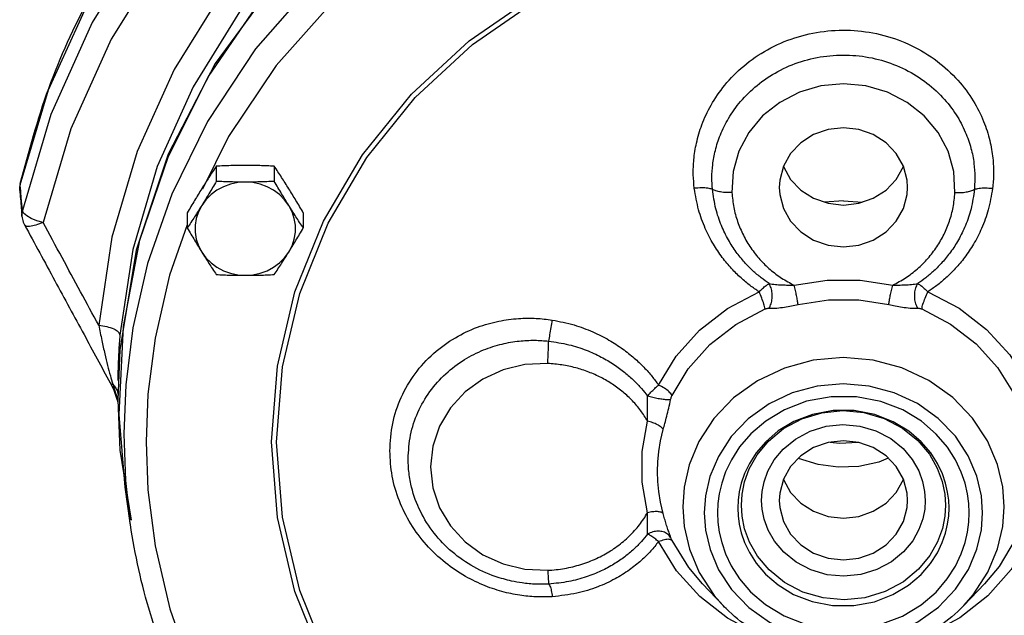
# Model space of a CAD drawing. Units: inches. Extents: x 8.9 to 64, y 2.9 to 42.7.
# Drawn here: x 38.7 to 44.2, y 35 to 38.3 of the extents above; entities that cross this region are included whole.
import ezdxf

# ---------------------------------------------------------------- set-up
doc = ezdxf.new("R2010")
doc.units = ezdxf.units.IN
doc.header["$MEASUREMENT"] = 0

msp = doc.modelspace()

# ---------------------------------------------------------------- linework, layer by layer
at = {"color": 7, "linetype": 'Continuous'}
for p, q in [((38.8376150382, 37.7883595688), (38.678969409, 37.250883267)), ((39.8333714922, 37.6648366006), (39.6876053222, 37.37103627739999)), ((39.7644835876, 37.4991933814), (39.7644835876, 37.414276317)), ((40.089243114, 37.4991933814), (40.089243114, 37.414276317)), ((44.0121167274, 37.4389337416), (44.009278412, 37.3702225828)), ((38.6669825526, 37.4020385628), (38.6667278682, 37.39574985)), ((38.6643312624, 37.3636482554), (38.66432366, 37.3637372044)), ((43.2759266562, 37.3047956132), (43.1699333686, 37.298354312)), ((43.2759266562, 37.3047956132), (43.3819199438, 37.298354312)), ((38.6766992138, 37.2192107102), (38.676688265, 37.2193378802)), ((38.6860397114, 37.2361225942), (38.6789694334, 37.2508833766)), ((38.7029430318, 37.2208385718), (38.6860397114, 37.2361225942)), ((38.7282365098, 37.2063359694), (38.7029430318, 37.2208385718)), ((39.6021038244, 37.23842292219999), (39.6021038244, 37.1535058578)), ((40.2516228772, 37.23842292219999), (40.2516228772, 37.1535058578)), ((38.6915101324, 37.1701112696), (38.6914743874, 37.1701778116)), ((40.0740398616, 35.956575327), (40.1068649518, 36.3805838548)), ((40.102375143, 35.955356393), (40.1349428626, 36.3758252004)), ((39.2134742572, 36.19070444800001), (39.2247862302, 35.9092197696)), ((39.254271912, 35.7027715918), (39.220928072, 36.1092968762)), ((39.2465243696, 36.000950477), (39.256409697, 35.7394152616)), ((43.2541752724, 35.9474448634), (43.2011429698, 35.9535820706)), ((43.3577501062, 35.9527895304), (43.2541752724, 35.9474448634)), ((39.2247862302, 35.9092197696), (39.2884456956, 35.5176209266)), ((40.8411991958, 35.8023793002), (40.8384961146, 35.8613628768)), ((40.841225238, 35.8020960282), (40.8411991958, 35.8023793002)), ((39.256409697, 35.7394152616), (39.2799905848, 35.5204422414)), ((39.2805668734, 35.516340122), (39.2542444132, 35.702901355)), ((41.4182156904, 35.1768020464), (41.4181952692, 35.1768065132)), ((42.6024577942, 35.0399544682), (42.4862796002, 35.1615190718)), ((43.9493955368, 35.0399544876), (44.065573855, 35.1615192212)), ((44.0656803334, 35.1616306536), (44.065571099, 35.16151633739999))]:
    msp.add_line(p, q, dxfattribs=at)
for points in [[(39.220928072, 36.1092968762), (39.2442096376, 36.6011657114), (39.3365968472, 37.086002689), (39.4965080164, 37.5554980626), (39.7212044548, 38.0016045558), (40.0068372806, 38.4166751898), (40.3485132392, 38.7935942736), (40.7403784006, 39.1258993192), (41.1757183092, 39.4078917948), (41.647072877, 39.6347348202), (42.1463640562, 39.8025361338), (42.665033136, 39.9084147654), (43.1939560254, 39.9505468252)], [(38.6667278678, 37.3957498482), (38.8257531868, 37.9267805338), (39.0558326776, 38.4353730154), (39.353185228, 38.9129930548), (39.7131674114, 39.3521519204), (40.1301196552, 39.7458539992)], [(43.220061654, 39.7365881368), (42.6807396584, 39.6959654568), (42.1517648498, 39.5886060664), (41.643760436, 39.41672854239999), (41.1663473698, 39.1840089782), (40.7249175378, 38.8928776844), (40.3257683348, 38.5456687966), (39.9846942332, 38.156303357), (39.7146856722, 37.748795442), (39.51562252820001, 37.343349936), (39.3800158178, 36.9546263546), (39.2977952676, 36.5950383802), (39.2573439016, 36.2745489548), (39.2465243696, 36.000950477)], [(40.1577386136, 39.6256824816), (39.7346140366, 39.2291057012), (39.36980459239999, 38.7857688432), (39.0691676086, 38.302874218), (38.8376150382, 37.7883595688)], [(40.2363257418, 39.4994019178), (39.8238651184, 39.1128200082), (39.4682499026, 38.6806564914), (39.1751898202, 38.2099321748), (38.9494730286, 37.7083847482), (38.7948257428, 37.1844544816)], [(40.9227695788, 39.5254674464), (40.4996194758, 39.2197100252), (40.1217609304, 38.8657827222), (39.796409574, 38.470491066), (39.52820607, 38.0396453634), (39.3217535376, 37.5806000502), (39.180495021, 37.1013005814), (39.1064738844, 36.6086246214)], [(40.9894408254, 39.387921076), (40.5782794766, 39.0908271214), (40.2111250616, 38.7469288172), (39.8949901128, 38.36283755), (39.6343844484, 37.9441988168), (39.4337820588, 37.498158571), (39.2965274168, 37.032438105), (39.22460592260001, 36.553720565)], [(41.689230035, 39.2615868836), (41.2614690446, 39.0578155036), (40.828182432, 38.7771416276), (40.4358139868, 38.4409185266), (40.0997930256, 38.0622973404), (39.8333714922, 37.6648366006)], [(40.1349428626, 36.3758252004), (40.2316924336, 36.7867588826), (40.3902711072, 37.1799487564), (40.607321589, 37.5478403448), (40.8785606102, 37.883378294), (41.1986130808, 38.1798629638), (41.5610477042, 38.4312357706), (41.9583779024, 38.6322526578), (42.3823826138, 38.778780914), (42.8245235722, 38.867904093), (43.2759199654, 38.8978221174), (43.7273162992, 38.8679058866), (44.1694575422, 38.778784499), (44.5934633078, 38.6322577874), (44.9907946916, 38.4312422832), (45.3532300344, 38.17987116760001), (45.6732832442, 37.8833884252), (45.9445237006, 37.5478519404), (46.1615765252, 37.179960284), (46.3201580514, 36.7867679458)], [(40.1068649518, 36.3805838548), (40.2044519866, 36.7952128), (40.3644273314, 37.1919415182), (40.5834037878, 37.563146826), (40.8570596494, 37.9017091864), (41.17997155800001, 38.2008680354), (41.5456502816, 38.4545095598), (41.9465416102, 38.6573417898)], [(40.0997362586, 38.539193764), (39.7576984532, 38.0740466526), (39.4942520522, 37.5668287884), (39.315282013, 37.0288705806)], [(43.9001188446, 37.3512672038), (43.893524098, 37.4696405646), (43.8615878086, 37.583061771), (43.8059861802, 37.6877588278), (43.728614814, 37.7802690274), (43.632630369, 37.8565630128), (43.5221380284, 37.9133510248), (43.401633336, 37.9483682272), (43.275963367, 37.96021049260001), (43.1502907416, 37.9483817708), (43.0297771758, 37.9133757688), (42.9192716472, 37.8565946382), (42.8232766406, 37.7803065412), (42.7459008466, 37.687809419), (42.690287238, 37.5831167736), (42.6583310892, 37.4696540356), (42.6517344676, 37.3512672038)], [(43.2759266562, 37.7139273068), (43.1899225892, 37.7042449258), (43.1089167662, 37.6757604874), (43.0376169508, 37.6301294038), (42.9801668294, 37.5700035874), (42.939905194, 37.4988773326), (42.9191719046, 37.4208842384), (42.9165802434, 37.3807206092)], [(43.63527306899999, 37.3807206092), (43.6326814078, 37.4208842384), (43.6119481184, 37.4988773326), (43.571686483, 37.5700035874), (43.5142363614, 37.6301294038), (43.4429365462, 37.6757604874), (43.361930723, 37.7042449258), (43.2759266562, 37.7139273068)], [(42.9396148588, 37.4977851696), (42.939905194, 37.4966930066), (42.9801668294, 37.4255667516), (43.0376169508, 37.3654409354), (43.1089167662, 37.3198098518), (43.1899225892, 37.2913254134), (43.2759266562, 37.28164303219999)], [(43.2759266562, 37.28164303219999), (43.361930723, 37.2913254134), (43.4429365462, 37.3198098518), (43.5142363614, 37.3654409354), (43.571686483, 37.4255667516), (43.6119481184, 37.4966930066), (43.6122384534, 37.4977851696)], [(39.9268633508, 37.409909025), (39.8849385834, 37.4069955078), (39.843955017, 37.3983213108), (39.8048244184, 37.384080554), (39.768421597, 37.364592181), (39.7355591486, 37.3402920042), (39.7069705246, 37.3117231232), (39.683293706, 37.2795237954)], [(40.1704329956, 37.2795237952), (40.1467561772, 37.311723123), (40.118167553, 37.3402920042), (40.0853051048, 37.3645921808), (40.0489022832, 37.384080554), (40.0097716848, 37.3983213108), (39.9687881182, 37.4069955078), (39.9268633508, 37.409909025)], [(42.9165802434, 37.3807206092), (42.9191719046, 37.34055698), (42.939905194, 37.2625638858), (42.9801668294, 37.1914376308), (43.0376169508, 37.1313118146), (43.1089167662, 37.0856807308), (43.1899225892, 37.0571962924), (43.2759266562, 37.0475139114)], [(43.2759266562, 37.0475139114), (43.361930723, 37.0571962924), (43.4429365462, 37.0856807308), (43.5142363614, 37.1313118146), (43.571686483, 37.1914376308), (43.6119481184, 37.2625638858), (43.6326814078, 37.34055698), (43.63527306899999, 37.3807206092)], [(39.683293706, 37.2795237954), (39.6650548938, 37.244408204), (39.6526647444, 37.2071649196), (39.6463997652, 37.1686257488), (39.6463997652, 37.129651383), (39.6526647444, 37.0911122122), (39.6650548938, 37.0538689278), (39.683293706, 37.0187533364)], [(40.1704329956, 37.0187533362), (40.1886718078, 37.0538689276), (40.2010619572, 37.0911122122), (40.2073269364, 37.1296513828), (40.2073269364, 37.1686257488), (40.2010619572, 37.2071649196), (40.1886718078, 37.244408204), (40.1704329956, 37.2795237952)], [(38.7948257412, 37.1844544744), (38.759761069, 37.1938527434), (38.7282365098, 37.2063359694)], [(39.6021038244, 37.170082393), (39.50299754, 36.8887065766), (39.4218759666, 36.537075008), (39.3820017922, 36.223765464), (39.3713530614, 35.956575327)], [(39.315282013, 37.0288705806), (39.2247862302, 36.4721891264), (39.2134742572, 36.19070444800001)], [(39.683293706, 37.0187533364), (39.7069705244, 36.9865540086), (39.7355591486, 36.9579851276), (39.7684215968, 36.9336849508), (39.8048244184, 36.9141965776), (39.8439550168, 36.8999558208), (39.8849385834, 36.891281624), (39.9268633508, 36.8883681068)], [(39.9268633508, 36.8883681068), (39.9687881182, 36.891281624), (40.0097716846, 36.8999558208), (40.0489022832, 36.9141965776), (40.0853051046, 36.9336849508), (40.118167553, 36.9579851274), (40.146756177, 36.9865540084), (40.1704329956, 37.0187533362)], [(42.9996736256, 36.83312558820001), (43.184388737, 36.8614435196), (43.36942813, 36.8612943802), (43.5521797024, 36.8331255846)], [(42.240788018, 36.274524419), (42.3391014222, 36.43519042219999), (42.4695543672, 36.5806996314), (42.6259570792, 36.7022768052), (42.8031663788, 36.7959530294)], [(43.7486868418, 36.7959530554), (43.923254116, 36.7039728378), (44.0776212238, 36.5850257118), (44.2070096808, 36.4428335516), (44.307591841, 36.2815011206), (44.3758496752, 36.1067981844)], [(43.0217893358, 36.7256765678), (43.1917487078, 36.7517301852), (43.3619711226, 36.7515882052), (43.5300639912, 36.7256765644)], [(42.3162276408, 36.2166656376), (42.4073759802, 36.3656224784), (42.528321509, 36.5005272352), (42.67332568699999, 36.6132441112), (42.8376202432, 36.70009324780001)], [(43.71423299439999, 36.7000932776), (43.876079531, 36.6148182778), (44.0191969028, 36.5045395636), (44.1391557278, 36.372709697), (44.2324079914, 36.2231346986), (44.2956885848, 36.0611630022)], [(41.620193177, 36.3948387738), (41.492522059, 36.38872404), (41.3701935426, 36.3591130262), (41.2572746746, 36.3075601432), (41.1574994286, 36.2358226736), (41.0752138284, 36.1468274274), (41.0139661224, 36.04438079280001), (40.9761989516, 35.93265093780001), (40.9634266838, 35.8161319192), (40.9761843322, 35.69961044), (41.0139394092, 35.587872358), (41.0751796814, 35.4854134904), (41.1574589172, 35.3964084462), (41.2572200384, 35.3246668676), (41.3701341406, 35.27310286260001), (41.492507484, 35.2434734144), (41.620193177, 35.2373569352)], [(44.175751511, 35.5932622306), (44.1676930556, 35.7046688196), (44.13872619560001, 35.8301238454), (44.0834042064, 35.9614192088), (43.9994255878, 36.0893133294), (43.8881815504, 36.2046614932), (43.754054624, 36.3000405226), (43.603396883, 36.3703551292), (43.44173080060001, 36.41327954739999), (43.2740928466, 36.4275635692), (43.1065240034, 36.4126470328), (42.9450401608, 36.369110099), (42.794670114, 36.2982128046), (42.6610022512, 36.2023540812), (42.550405665, 36.0867679882), (42.4671562288, 35.958971466), (42.4125044782, 35.8281653896), (42.3840005328, 35.7035641934), (42.3761018014, 35.5932622306)], [(44.0550107826, 35.5585558216), (44.0480554378, 35.6548625228), (44.0230047156, 35.7634725558), (43.9751385442, 35.8771537652), (43.9024551804, 35.9879062602), (43.8061520414, 36.0878084784), (43.6900197084, 36.1704259408), (43.5595604522, 36.2313385234), (43.4195607202, 36.2685275574), (43.2743838012, 36.2809085954), (43.1292630602, 36.2679949934), (42.9894115558, 36.2302883148), (42.8591897952, 36.1688811842), (42.7434410294, 36.0858544858), (42.6476831514, 35.9857470452), (42.5756171188, 35.875075102), (42.5283203346, 35.7618106404), (42.5036635044, 35.6539325108), (42.4968425296, 35.5585558216)], [(43.9805604388, 35.5585558216), (43.97831010399999, 35.610727903), (43.9710262762, 35.6656650396), (43.9574756786, 35.7244143242), (43.9358430062, 35.7875888876), (43.903705433, 35.85525794260001), (43.858058696, 35.926673119), (43.79543809680001, 35.9999344422), (43.71244733100001, 36.071413397), (43.6081238766, 36.1347194374), (43.4848259728, 36.1825097258), (43.348131365, 36.2084417626), (43.2066249958, 36.2087133488), (43.0697021194, 36.183274014), (42.945986682, 36.1358331756), (42.8411482924, 36.07268394), (42.7576377566, 36.0011681144), (42.6945766606, 35.9277339074), (42.6486118726, 35.8561003104), (42.6162584484, 35.788202516), (42.5944912052, 35.7248149448), (42.58086667, 35.6658858562), (42.573550533, 35.6108125492), (42.5712928736, 35.5585558216)], [(43.8672719654, 35.5855921974), (43.8653815588, 35.629397998), (43.85926692859999, 35.6755021928), (43.8478926352, 35.7248062556), (43.8297350104, 35.777824858), (43.802760181, 35.8346160596), (43.76444628279999, 35.8945515464), (43.71188482100001, 35.9560363588), (43.6422275572, 36.0160221702), (43.554673665, 36.0691426876), (43.4512099178, 36.1092377392), (43.3365199286, 36.1309920758), (43.2177959118, 36.1312224388), (43.1029057886, 36.1098841682), (42.99908313939999, 36.0700818518), (42.9110910284, 36.0170906698), (42.8409944478, 35.957071647), (42.7880624242, 35.8954405342), (42.7494816884, 35.8353214662), (42.7223259756, 35.778338404), (42.7040556554, 35.725141281), (42.6926194764, 35.6756865686), (42.686477835, 35.6294682852), (42.684581347, 35.5855921974)], [(42.7047046512, 35.601758182), (42.7085315762, 35.6629620738), (42.7221466736, 35.7316375896), (42.7489662844, 35.8061750014), (42.7924367646, 35.8837990156), (42.8555756336, 35.960375315), (42.9400346394, 36.030144338), (43.0424714202, 36.0851342884), (43.1552094028, 36.1194240536), (43.2725659756, 36.1313768334), (43.390034629, 36.120711144), (43.5031777054, 36.0876693288), (43.6065098004, 36.0336798994), (43.69239278680001, 35.9642508534), (43.756992754, 35.8873396858), (43.8015804016, 35.8090467886), (43.8291591216, 35.7336281358), (43.8431944628, 35.6639679142), (43.84714866100001, 35.601758182)], [(42.1790273344, 35.5599612866), (42.1486006016, 35.729910856), (42.1485981688, 35.9022574942), (42.1790227318, 36.072219817)], [(42.8179931246, 35.6287945578), (42.8210535496, 35.6777998194), (42.8319585894, 35.7328509454), (42.853446702, 35.7926035364), (42.8882822012, 35.8548347648), (42.9388872312, 35.9162324966), (43.0065961046, 35.972183276), (43.088738995, 36.0162907408), (43.17915511979999, 36.043794404), (43.2732720186, 36.0533759124), (43.3674723036, 36.0448122476), (43.4581943092, 36.01830144), (43.5410310422, 35.974998237), (43.60986064319999, 35.919330956), (43.66162752020001, 35.8576744702), (43.69735686439999, 35.7949112606), (43.7194541568, 35.7344531202), (43.7306971294, 35.6786114904), (43.7338601876, 35.6287945578)], [(42.2353302274, 35.79006804780001), (42.2370137598, 35.8449282162), (42.2423409154, 35.9018752148), (42.2519699134, 35.961918754), (42.2668365172, 36.0256859144)], [(39.3713530614, 35.956575327), (39.3821074334, 35.6880650414), (39.4223259234, 35.3735137122), (39.5040436568, 35.0208118012), (39.6192409656, 34.6950589572)], [(46.4778134508, 35.956575327), (46.4449883604, 35.5325667992), (46.3474013258, 35.1179378542), (46.1874259808, 34.721209136), (45.9684495246, 34.3500038282), (45.6947936628, 34.0114414678), (45.3718817542, 33.7122826188), (45.00620303060001, 33.4586410944), (44.605311702, 33.2558088644), (44.177503315, 33.1079564986), (43.7313935872, 33.0180271954), (43.27594391, 32.98783758739999), (42.8204938878, 33.0180226408), (42.374383003, 33.1079475128), (41.9465723114, 33.2557958646), (41.545678198, 33.4586244586), (41.179996844, 33.7122623006), (40.8570820254, 34.0114175258), (40.5834223524, 34.3499770428), (40.3644410254, 34.7211813692), (40.2044601928, 35.117911846), (40.1068684256, 35.5325447112), (40.0740398616, 35.956575327)], [(46.4494781694, 35.955356393), (46.4169104496, 35.534887677), (46.3201608786, 35.12395383280001), (46.161582205, 34.73076403), (45.9445317234, 34.3628724228), (45.673292702, 34.0273344834), (45.3532402314, 33.7308498146), (44.9908056082, 33.4794770108), (44.59347541, 33.2784601254), (44.16947069859999, 33.1319318708), (43.72732974020001, 33.0428086926), (43.2759333468, 33.0128906688), (42.8245370132, 33.0428068994), (42.3823957702, 33.1319282866), (41.9583900044, 33.2784549972), (41.5610586208, 33.4794705), (41.198623278, 33.7308416132), (40.878570068, 34.0273243548), (40.6073296116, 34.362860831), (40.390276787, 34.730752504), (40.231695261, 35.123944778), (40.1349436414, 35.53488288699999), (40.102375143, 35.955356393)], [(43.2759266562, 35.9620012556), (43.1899225892, 35.9523188746), (43.1089167662, 35.9238344362), (43.0376169508, 35.8782033524), (42.9801668294, 35.8180775362), (42.939905194, 35.7469512812), (42.9191719046, 35.668958187), (42.9165802434, 35.6287945578)], [(43.63527306899999, 35.6287945578), (43.6326814078, 35.668958187), (43.6119481184, 35.7469512812), (43.571686483, 35.8180775362), (43.5142363614, 35.8782033524), (43.4429365462, 35.9238344362), (43.361930723, 35.9523188746), (43.2759266562, 35.9620012556)], [(43.52673452680001, 35.8651230946), (43.473505372, 35.8433315194), (43.3618218488, 35.818976508), (43.2472132678, 35.8140636626), (43.1335824868, 35.8287602842), (43.0247990658, 35.862565897), (43.0233770762, 35.8633002666)], [(42.2668403714, 35.5544359884), (42.251975877, 35.6181867752), (42.242345077, 35.6782278156), (42.2370150134, 35.7351874798), (42.2353302274, 35.79006804780001)], [(42.9396148588, 35.7458591182), (42.939905194, 35.7447669554), (42.9801668294, 35.6736407004), (43.0376169508, 35.6135148842), (43.1089167662, 35.5678838004), (43.1899225892, 35.539399362), (43.2759266562, 35.529716981)], [(43.2759266562, 35.529716981), (43.361930723, 35.539399362), (43.4429365462, 35.5678838004), (43.5142363614, 35.6135148842), (43.571686483, 35.6736407004), (43.6119481184, 35.7447669554), (43.6122384534, 35.7458591182)], [(43.7338601876, 35.6287945578), (43.7307997626, 35.5797892964), (43.7198947228, 35.5247381702), (43.6984066102, 35.4649855792), (43.6635711112, 35.4027543508), (43.612966081, 35.341356619), (43.5452572076, 35.2854058396), (43.4631143174, 35.2412983748), (43.37269819260001, 35.21379471159999), (43.2785812936, 35.2042132032), (43.1843810088, 35.2127768682), (43.0936590032, 35.2392876758), (43.0108222702, 35.2825908786), (42.941992669, 35.3382581596), (42.8902257922, 35.3999146456), (42.854496448, 35.4626778552), (42.8323991556, 35.5231359954), (42.8211561828, 35.5789776252), (42.8179931246, 35.6287945578)], [(42.9165802434, 35.6287945578), (42.9191719046, 35.5886309286), (42.939905194, 35.5106378344), (42.9801668294, 35.4395115794), (43.0376169508, 35.3793857632), (43.1089167662, 35.3337546796), (43.1899225892, 35.3052702412), (43.2759266562, 35.29558786)], [(43.2759266562, 35.29558786), (43.361930723, 35.3052702412), (43.4429365462, 35.3337546796), (43.5142363614, 35.3793857632), (43.571686483, 35.4395115794), (43.6119481184, 35.5106378344), (43.6326814078, 35.5886309286), (43.63527306899999, 35.6287945578)], [(42.3761018014, 35.5932622306), (42.3841602566, 35.4818556114), (42.4131271168, 35.35640047), (42.4684491058, 35.225105143), (42.5524277246, 35.0972110198), (42.6021381188, 35.0402891454)], [(42.4968425296, 35.5585558216), (42.5037978744, 35.4622491202), (42.5288485968, 35.3536390872), (42.576714768, 35.2399578778), (42.6493981318, 35.129205383), (42.7457012708, 35.0293031648), (42.8618336038, 34.9466857024), (42.99229286, 34.8857731196), (43.1322925922, 34.8485840858), (43.2774695112, 34.8362030476), (43.4225902522, 34.8491166498), (43.56244175640001, 34.8868233282), (43.692663517, 34.9482304588), (43.808412283, 35.0312571574), (43.904170161, 35.131364598), (43.97623619359999, 35.242036541), (44.0235329778, 35.3553010026), (44.048189808, 35.4631791324), (44.0550107826, 35.5585558216)], [(42.5712928736, 35.5585558216), (42.5735432084, 35.5063837402), (42.5808270362, 35.4514466036), (42.5943776338, 35.392697319), (42.6160103062, 35.3295227556), (42.6481478792, 35.2618537006), (42.6937946162, 35.1904385242), (42.7564152156, 35.117177201), (42.8394059812, 35.0456982462), (42.9437294358, 34.9823922058), (43.0670273396, 34.9346019172), (43.2037219472, 34.9086698806), (43.3452283164, 34.9083982942), (43.482151193, 34.9338376292), (43.6058666302, 34.9812784676), (43.7107050198, 35.0444277032), (43.7942155556, 35.1159435288), (43.8572766516, 35.1893777358), (43.9032414398, 35.2610113328), (43.935594864, 35.3289091272), (43.95736210720001, 35.3922966984), (43.9709866422, 35.451225787), (43.9783027792, 35.506299094), (43.9805604388, 35.5585558216)], [(42.684581347, 35.5855921974), (42.6864717534, 35.5417863974), (42.6925863838, 35.4956822272), (42.7039606772, 35.4463781606), (42.72211830179999, 35.3933595698), (42.7490931314, 35.3365683774), (42.7874070294, 35.2766329012), (42.8399684914, 35.215148102), (42.9096257552, 35.155162288), (42.9971796474, 35.10204175), (43.1006433944, 35.0619466714), (43.2153333838, 35.0401923188), (43.3340574006, 35.0399619686), (43.4489475238, 35.061300275), (43.5527701728, 35.101102624), (43.640762284, 35.1540938228), (43.7108588646, 35.2141128386), (43.7637908882, 35.2757439288), (43.802371624, 35.3358629802), (43.8295273366, 35.3928460296), (43.8477976568, 35.4460431384), (43.8592338358, 35.4954978538), (43.8653754774, 35.541716111), (43.8672719654, 35.5855921974)], [(43.84714866100001, 35.601758182), (43.84332173600001, 35.5405543106), (43.8297066388, 35.4718788754), (43.802887028, 35.3973414504), (43.7594165476, 35.31971744760001), (43.6962776788, 35.2431411372), (43.611818673, 35.1733720706), (43.509381892, 35.118382078), (43.3966439094, 35.0840923154), (43.2792873368, 35.0721395654), (43.1618186834, 35.0828053074), (43.048675607, 35.1158471872), (42.9453435118, 35.1698367332), (42.8594605254, 35.2392658014), (42.7948605584, 35.3161769186), (42.7502729108, 35.3944697552), (42.7226941908, 35.4698883898), (42.7086588494, 35.5395484928), (42.7047046512, 35.601758182)], [(44.3758495018, 35.5655816664), (44.313712536, 35.4032708584), (44.21562003899999, 35.2410649702), (44.0847060966, 35.0939290208), (43.9272945078, 34.9710072408), (43.7486878522, 34.876427806)], [(43.94972771939999, 35.0403022664), (44.0014476472, 35.099756434), (44.0846970836, 35.2275529498), (44.139348834, 35.3583589928), (44.1678527796, 35.482960258), (44.175751511, 35.5932622306)], [(44.2956884238, 35.5593897044), (44.23808010600001, 35.4089078722), (44.1471366158, 35.2585232752), (44.0656803334, 35.1616306536)], [(42.8031655456, 34.8764277864), (42.626904771, 34.9694961098), (42.4713128632, 35.0900510592), (42.3413054788, 35.2342422958), (42.240788485, 35.3978549284)], [(42.4862761036, 35.1615227306), (42.4094172188, 35.2521962922), (42.3162281146, 35.4038866798)]]:
    msp.add_lwpolyline(points, dxfattribs=at)
for points in [[(38.6669825526, 37.4020385628), (38.8264432654, 37.9346470372), (39.0569805312, 38.4444963044), (39.35497983219999, 38.9234063578), (39.7157422288, 39.3636891628), (40.1251082502, 39.75122027)], [(42.4408710104, 37.3752831744), (42.4354310622, 37.4511456768), (42.43847772260001, 37.535386263), (42.453135708, 37.6287710038), (42.4835316098, 37.731026647), (42.53463560300001, 37.8403535848), (42.6113824412, 37.9522763922), (42.7173303292, 38.059519175), (42.8507968966, 38.1513284062), (43.00343049399999, 38.2176271742), (43.1673737482, 38.2539415112), (43.335870847, 38.2585798112), (43.5018733312, 38.2313151604), (43.6584708304, 38.1734210226), (43.8001921488, 38.086888042), (43.9168234922, 37.9798495456), (44.0029495036, 37.864543216), (44.0608726858, 37.7501010434), (44.0955371526, 37.6424858774), (44.11252396739999, 37.5440104366)], [(42.5425749088, 37.3702224934), (42.5397038272, 37.435462814), (42.5442295456, 37.507510696), (42.5587800758, 37.5870385136), (42.5868189938, 37.673806951), (42.6325195216, 37.766318425), (42.7000319928, 37.86086162300001), (42.792376549, 37.9513897966), (42.9081425294, 38.0289130938), (43.0402540854, 38.0849481606), (43.1820515918, 38.1156685136), (43.3277634038, 38.1195941154), (43.4713299988, 38.096525478), (43.6068322046, 38.0475795282), (43.7296587684, 37.9744950134), (43.83114749560001, 37.8841433348), (43.9067087526, 37.7867698312), (43.958297855, 37.6899730212), (43.99006649859999, 37.598702359), (44.0067027776, 37.5148776516), (44.0121167274, 37.4389337416)], [(44.11252396739999, 37.5440104366), (44.11649386, 37.4551858186), (44.1109821238, 37.37528109239999)], [(39.7644835876, 37.4991933814), (39.7437426428, 37.46775446), (39.7235745928, 37.4367283928), (39.7034758218, 37.4052972458), (39.683293706, 37.3731754438)], [(39.9268633508, 37.5035606734), (39.8861155316, 37.503265924), (39.84570091699999, 37.5024086964), (39.8054577624, 37.5010427944), (39.7644835876, 37.4991933814)], [(40.089243114, 37.4991933814), (40.0480963872, 37.5010496546), (40.0078162384, 37.5024145212), (39.9674768934, 37.5032678534), (39.9268633508, 37.5035606734)], [(40.1704329956, 37.3731754438), (40.150245161, 37.4053062668), (40.1301411922, 37.4367453204), (40.109979876, 37.4677608456), (40.089243114, 37.4991933814)], [(38.6657478658, 37.3958939202), (38.6638820682, 37.3757809134)], [(38.6639665938, 37.3713541222), (38.6667278682, 37.39574985)], [(38.6669825526, 37.4020385628), (38.6657478658, 37.3958939202)], [(38.6693992054, 37.3640759764), (38.6667278678, 37.3957498482)], [(39.7644835876, 37.414276317), (39.7437426428, 37.3790982464), (39.7235745928, 37.345347379), (39.7034758218, 37.3122241056), (39.683293706, 37.2795237954)], [(39.9268633508, 37.409909025), (39.8861155316, 37.4102037742), (39.84570091699999, 37.4110610018), (39.8054577624, 37.4124269038), (39.7644835876, 37.414276317)], [(40.089243114, 37.414276317), (40.0480963872, 37.4124200438), (40.0078162384, 37.411055177), (39.9674768934, 37.4102018448), (39.9268633508, 37.409909025)], [(40.1704329956, 37.2795237954), (40.150245161, 37.3122334528), (40.1301411922, 37.3453655138), (40.109979876, 37.379105295), (40.089243114, 37.414276317)], [(42.5425750908, 37.37022254), (42.5167893952, 37.3757599636), (42.4815575138, 37.3775122982), (42.4408711938, 37.3752810052)], [(44.0092779708, 37.3702226408), (44.035063661, 37.3757597552), (44.070295556, 37.3775116692), (44.1109819072, 37.375279887)], [(38.6638820682, 37.3757809134), (38.6643307282, 37.3636482096)], [(38.6643267252, 37.3637374662), (38.6639746228, 37.37070617), (38.6639665938, 37.3713541222)], [(38.664327257, 37.3636950004), (38.6683179728, 37.3170128398), (38.6727741734, 37.264972083)], [(38.6728368842, 37.3233658684), (38.6693992054, 37.3640759764)], [(38.678969409, 37.250883267), (38.6728368842, 37.3233658684)], [(39.683293706, 37.3731754438), (39.6631058712, 37.3404657864), (39.64300190260001, 37.3073337254), (39.6228405864, 37.273593944), (39.6021038244, 37.23842292219999)], [(40.2516228772, 37.23842292219999), (40.2308819324, 37.2736009928), (40.2107138826, 37.3073518602), (40.1906151114, 37.3404751336), (40.1704329956, 37.3731754438)], [(42.8031663376, 36.795953012), (42.753891833, 36.8309959988), (42.7025799224, 36.8737537318), (42.649968865, 36.9257885524), (42.5976885158, 36.9883498614), (42.5478741428, 37.0625586866), (42.50260932739999, 37.1506090176), (42.4653194984, 37.2543935642), (42.4408710104, 37.3752831744)], [(42.6517344676, 37.3512672038), (42.618911253, 37.351365852), (42.5883978188, 37.3547525892), (42.56234127739999, 37.3611890744), (42.5425749088, 37.3702224934)], [(42.859744705, 36.842314345), (42.8153378022, 36.8745247608), (42.7693269964, 36.9137709764), (42.7223495132, 36.961507467), (42.6759357678, 37.0188528064), (42.6321699856, 37.0866596286), (42.5930252084, 37.1668073186), (42.56166114280001, 37.2609364914), (42.542575567, 37.370222582)], [(42.6517344676, 37.3512672038), (42.6620141708, 37.2688314396), (42.6834854728, 37.1887725772), (42.7156571704, 37.1124536762), (42.7577640644, 37.0413172072), (42.8086086828, 36.976877688), (42.8663478654, 36.920646737), (42.9300116596, 36.8728046736), (42.9996736256, 36.83312558820001)], [(43.5521797024, 36.8331255846), (43.6238858, 36.8741530288), (43.68981785819999, 36.92437109), (43.7487669544, 36.983080129), (43.79884748479999, 37.04835032800001), (43.8389958666, 37.1180787282), (43.8692166558, 37.1912629958), (43.8897422914, 37.2683373944), (43.9001188446, 37.3512672038)], [(44.0092779708, 37.3702226408), (43.9901873714, 37.2609168224), (43.9588159924, 37.1667776506), (43.9196651952, 37.0866277454), (43.8758959794, 37.018823095), (43.82948155, 36.9614826548), (43.782508611, 36.9137544576), (43.736506633, 36.8745178004), (43.69210901979999, 36.8423142112)], [(44.1109821238, 37.37528109239999), (44.0865281428, 37.2543726218), (44.0492300956, 37.1505771776), (44.00395869, 37.0625241258), (43.9541403972, 36.988317523), (43.901859739, 36.9257616662), (43.8492529976, 36.8737353062), (43.7979503336, 36.8309873962), (43.7486868838, 36.7959530376)], [(43.9001188446, 37.3512672038), (43.9329418214, 37.351365894), (43.963455232, 37.3547526328), (43.98951190979999, 37.361189131), (44.009278412, 37.3702225828)], [(39.683293706, 37.2795237954), (39.6631058712, 37.2473929724), (39.64300190260001, 37.2159539188), (39.6228405864, 37.1849383936), (39.6021038244, 37.1535058578)], [(40.2516228772, 37.1535058578), (40.2308819324, 37.184944779), (40.2107138826, 37.2159708464), (40.1906151114, 37.2474019934), (40.1704329956, 37.2795237954)], [(38.6727741734, 37.264972083), (38.6766912938, 37.2193025082)], [(38.6766862536, 37.2193377086), (38.6763448866, 37.225816654), (38.6789694334, 37.2508833766)], [(38.6766983596, 37.2192106364), (38.6839797456, 37.1866731324), (38.691284168, 37.1705414634)], [(38.691314447, 37.1704710486), (38.86052157, 36.858187892), (39.0242747704, 36.5563730324), (39.1705443338, 36.2871653786)], [(38.7948257412, 37.1844544744), (38.7537916274, 37.1687728802), (38.7196097426, 37.1619452032), (38.6972198192, 37.1649581378), (38.6919363952, 37.1703801872)], [(39.1064738844, 36.6086246214), (39.004817545, 36.796294318), (38.9010196008, 36.9880834618), (38.7948257428, 37.1844544816)], [(39.6021038244, 37.1535058578), (39.6228447692, 37.11832778719999), (39.643012819, 37.08457692), (39.6631115902, 37.0514536464), (39.683293706, 37.0187533364)], [(40.1704329956, 37.0187533364), (40.1906208304, 37.0514629936), (40.210724799, 37.0845950548), (40.2308861152, 37.118334836), (40.2516228772, 37.1535058578)], [(39.683293706, 37.0187533364), (39.7034815406, 36.9866225134), (39.7235855094, 36.9551834596), (39.7437468256, 36.9241679344), (39.7644835876, 36.8927353988)], [(40.089243114, 36.8927353988), (40.1099840588, 36.92417432), (40.1301521088, 36.9552003874), (40.1502508798, 36.9866315344), (40.1704329956, 37.0187533364)], [(39.7644835876, 36.8927353988), (39.8056303144, 36.8908791256), (39.8459104632, 36.8895142588), (39.8862498082, 36.8886609266), (39.9268633508, 36.8883681068)], [(39.9268633508, 36.8883681068), (39.96761117, 36.888662856), (40.0080257846, 36.8895200836), (40.0482689392, 36.8908859856), (40.089243114, 36.8927353988)], [(42.8031667644, 36.795952868), (42.8231969676, 36.8150674612), (42.8424139554, 36.8308228216), (42.8597370602, 36.8423108386)], [(42.8600509192, 36.7043819006), (42.8706245376, 36.7290062438), (42.8761770146, 36.758335818), (42.8761066764, 36.7891924668), (42.870421138, 36.8182325602), (42.85973647719999, 36.84230931)], [(42.85973647719999, 36.84230931), (42.8947537884, 36.8376277366), (42.9313123396, 36.834990045), (42.9665210296, 36.8336889072), (42.99967361140001, 36.8331256016)], [(43.0217893358, 36.7256765678), (43.0187108684, 36.747431623), (43.013611797, 36.7745546816), (43.0070333046, 36.8041670102), (42.99967361140001, 36.833125586)], [(43.5300639912, 36.7256765644), (43.5331424338, 36.7474317738), (43.53824151520001, 36.7745549388), (43.5448200228, 36.8041672212), (43.5521797168, 36.8331255824)], [(43.5521797168, 36.8331255976), (43.5853520146, 36.8336894058), (43.62051123520001, 36.834988561), (43.6570168094, 36.8376197012), (43.69211696439999, 36.842309413)], [(43.6918022682, 36.7043818922), (43.681228565, 36.7290068792), (43.6756760058, 36.7583369546), (43.6757462622, 36.7891939336), (43.6814317224, 36.818234177), (43.6921163158, 36.842310906)], [(43.6921163158, 36.842310906), (43.7094393, 36.8308229052), (43.7286562736, 36.815067526), (43.7486866222, 36.7959526954)], [(42.8376202432, 36.70009324780001), (42.830503454, 36.7272878128), (42.8183500044, 36.7611022046), (42.8031663788, 36.7959530294)], [(43.7142329946, 36.7000932776), (43.7213495608, 36.7272875826), (43.733503067, 36.7611019576), (43.7486868418, 36.7959530554)], [(42.8600509236, 36.7043818924), (42.9027440262, 36.7053692412), (42.9458213028, 36.710510023), (42.9857092082, 36.7177437854), (43.0217893358, 36.7256765678)], [(43.5300639912, 36.7256765644), (43.56616659479999, 36.717739198), (43.60599880239999, 36.7105152), (43.64900998939999, 36.705377038), (43.69180228560001, 36.7043819252)], [(42.8376202432, 36.70009324780001), (42.8450405362, 36.7026339284), (42.8526704436, 36.704089618), (42.8600509236, 36.7043818924)], [(43.69180228560001, 36.7043819252), (43.6991827714, 36.7040896522), (43.7068126892, 36.7026339602), (43.71423299439999, 36.7000932776)], [(39.1064737358, 36.6086236124), (39.1235460614, 36.52407918719999), (39.1402516062, 36.449278953), (39.156313832, 36.3834309878), (39.171404156, 36.3264372456)], [(39.10647389, 36.6086246906), (39.1521398636, 36.6012395602), (39.1903738122, 36.5883119858), (39.2157322838, 36.5716830446), (39.22460592260001, 36.553720565)], [(40.736241335, 35.9058509778), (40.7524155706, 36.059322124), (40.8002633818, 36.2051758646), (40.8777141456, 36.3375163208), (40.9812989846, 36.4509943802), (41.103148602, 36.5393777036), (41.2269154304, 36.5978512622), (41.3464009842, 36.6318962254), (41.4567788852, 36.6467492626), (41.556420583, 36.6475067814), (41.6458804478, 36.638155155)], [(41.6257485914, 36.520156621), (41.632897871, 36.5562280506), (41.6398677202, 36.5971055616), (41.645868449, 36.6381576984)], [(41.6458804478, 36.638155155), (41.7677297938, 36.6103775306), (41.8731448704, 36.5716621834), (41.963295327, 36.526117633), (42.0398388594, 36.4766734574), (42.104614002, 36.4252650986), (42.158937206, 36.3735440692), (42.2038581002, 36.3230362282), (42.240788027, 36.2745244368)], [(39.22460592260001, 36.553720565), (39.2183660614, 36.462302387), (39.2148907248, 36.3833526442), (39.21351664199999, 36.315686479), (39.2134315296, 36.3000089826)], [(40.8384961146, 35.8613628768), (40.852467541, 35.9944029856), (40.893746496, 36.121356626), (40.960493698, 36.23723435239999), (41.0496823874, 36.337505615), (41.1545885716, 36.4168234068), (41.2612903746, 36.470767131), (41.3645755028, 36.5038913438), (41.4603620498, 36.5204909124), (41.5472508984, 36.5247966654), (41.625748549, 36.5201559924)], [(41.620193177, 36.3948387738), (41.621863612, 36.42691921719999), (41.6234165078, 36.460037336), (41.62474259, 36.491862702), (41.625748549, 36.5201559924)], [(41.6257485914, 36.520156621), (41.7381681854, 36.499993841), (41.835801377, 36.4690745896), (41.919625796, 36.4312111296), (41.9910989314, 36.3891238318), (42.0518469334, 36.3446264498), (42.1028377108, 36.2994255826), (42.1450468904, 36.2549444098), (42.1798127284, 36.2118811894)], [(42.1790227318, 36.072219817), (42.1409408928, 36.1305860892), (42.0951069056, 36.1850656386), (42.0421064854, 36.2348013638), (41.9830420552, 36.2786995206), (41.9188187786, 36.316175442), (41.850039139, 36.346897231), (41.7768604686, 36.3706192826), (41.6997314348, 36.3868213438), (41.620193177, 36.3948387738)], [(39.1705412982, 36.2871667888), (39.1769336084, 36.27497036800001)], [(39.1705446534, 36.2871655514), (39.1706536434, 36.2869687016), (39.1760960652, 36.2817388528), (39.1851497678, 36.2787454282)], [(39.171404156, 36.3264372456), (39.1851461332, 36.2787447018)], [(39.1769336084, 36.27497036800001), (39.1949460724, 36.2344112402), (39.202864024, 36.2120697478)], [(39.185150159, 36.278744482), (39.2011363706, 36.2285087026)], [(39.185150159, 36.278744482), (39.2010896412, 36.2592455256)], [(42.1798199714, 36.211891202), (42.1984513496, 36.233743713), (42.219165902, 36.2550164552), (42.2407881708, 36.2745245428)], [(42.3162276408, 36.2166656376), (42.3006449726, 36.236010936), (42.2740336896, 36.2564205908), (42.240788018, 36.274524419)], [(39.2010896412, 36.2592455256), (39.2111810202, 36.2371881056), (39.2140797456, 36.2240188914)], [(39.2011363706, 36.2285087026), (39.2052337234, 36.2133171772)], [(39.202864024, 36.2120697478), (39.2094993412, 36.189504888)], [(39.2052337234, 36.2133171772), (39.2141844412, 36.173407262)], [(42.1790227344, 36.0722198534), (42.178834321, 36.1033629926), (42.1790002784, 36.1374084814), (42.1794614492, 36.174286564), (42.1798207464, 36.2118912618)], [(42.3085215236, 36.1930129294), (42.2914234682, 36.1919788792), (42.2671640438, 36.1936648554), (42.2383717258, 36.1978881854), (42.20816612300001, 36.2041912776), (42.1798199714, 36.211891202)], [(42.2668365172, 36.0256859144), (42.276120833, 36.0598264688), (42.2866455176, 36.0992922994), (42.2979493574, 36.1444927998), (42.3085214832, 36.193012941)], [(42.3085214832, 36.193012941), (42.3105132188, 36.201410053), (42.313131914, 36.2094564004), (42.3162276408, 36.2166656376)], [(42.2668365172, 36.0256859144), (42.2546128986, 36.0389617558), (42.234366165, 36.0520400568), (42.2082452912, 36.0635326914), (42.1790227344, 36.0722198322)], [(41.645857744, 35.0896579258), (41.5649154884, 35.0883384002), (41.4755811646, 35.0958805806), (41.3772840302, 35.115212135), (41.2707773594, 35.149976652), (41.159474781, 35.2036374818), (41.0470358882, 35.2800303526), (40.9412862348, 35.3803250014), (40.8541500842, 35.4973574936), (40.7894539044, 35.6269292208), (40.749658245, 35.7646692442), (40.736241335, 35.9058509778)], [(41.4181948888, 35.1768052894), (41.3266676648, 35.202701219), (41.19051029, 35.2656948788), (41.071241698, 35.3526267768), (40.9729206052, 35.460269962), (40.8994597682, 35.5844569334), (40.8540685328, 35.7197376618), (40.8412275696, 35.8021223892)], [(41.620193177, 35.2373569352), (41.6675829702, 35.2410988594), (41.7144877632, 35.247814175), (41.760784797, 35.257484532), (41.8060862768, 35.2700236654), (41.850088653, 35.2853171632), (41.892642359, 35.3032797512), (41.933567762, 35.323810609), (41.9726153348, 35.346754626), (42.0095840448, 35.371952025), (42.0443344806, 35.3992643716), (42.076674633, 35.4284915214), (42.1063671878, 35.4593368838), (42.1332947708, 35.4915572476), (42.1574978516, 35.525091821), (42.1790273344, 35.5599612866)], [(42.1798183318, 35.440131762), (42.179621734, 35.457860883), (42.17924712, 35.4801111906), (42.178917879, 35.506538916), (42.1788400866, 35.5339011052), (42.1790277732, 35.5599613432)], [(42.2668403714, 35.5544359884), (42.2546168538, 35.562003482), (42.234370317, 35.5656266334), (42.2082496836, 35.5649208998), (42.1790273504, 35.5599611972)], [(41.6753119162, 32.5662404806), (41.4195420238, 32.6791948354), (40.9496014678, 32.945222807), (40.5232739608, 33.2680774978), (40.1482424108, 33.6418573496), (39.8315945922, 34.059417225), (39.5790969342, 34.5130121204), (39.3953575104, 34.994261362), (39.283775237, 35.4941168778), (39.2805553806, 35.5164288056)], [(42.308521577, 35.421826326), (42.3017045872, 35.4416672616), (42.293305211, 35.4666643976), (42.2838288594, 35.4962090954), (42.274749794, 35.52633322219999), (42.2668403714, 35.5544359884)], [(42.3085217128, 35.4218263948), (42.291423844, 35.4404013444), (42.2671641172, 35.4523856976), (42.2383711948, 35.4564808896), (42.2081649332, 35.4522431858), (42.1798183318, 35.440131762)], [(42.1798177536, 35.4401323044), (42.1446604408, 35.3983622076), (42.1021054802, 35.3557229086), (42.0511756936, 35.3132335794), (41.9907403586, 35.2720918354), (41.919372156, 35.2337492834), (41.8355694442, 35.2002476792), (41.7380760554, 35.1744756022), (41.6257485848, 35.1602523224)], [(42.2407884924, 35.3978549134), (42.1975080442, 35.345725486), (42.1437314582, 35.2924755844), (42.077795198, 35.239799886), (41.9975169872, 35.1896659716), (41.9002624078, 35.14482642780001), (41.7837868788, 35.10953960280001), (41.645857744, 35.0896579258)], [(42.2407885462, 35.3978551764), (42.2191656158, 35.415493078), (42.1984502438, 35.4298592228), (42.1798178284, 35.440132954)], [(42.3162281146, 35.4038866798), (42.3006455212, 35.410034648), (42.2740342172, 35.407906944), (42.240788485, 35.3978549284)], [(42.3162281146, 35.4038866798), (42.3131322754, 35.4104366064), (42.310513448, 35.416538074), (42.308521577, 35.421826326)], [(41.620193177, 35.2373569352), (41.6218642392, 35.2085619786), (41.623417611, 35.1850920722), (41.6247439106, 35.1685998336), (41.625748601, 35.16025218)], [(41.625748601, 35.16025218), (41.5546968142, 35.1595166758), (41.4767408254, 35.1663441838), (41.4182157314, 35.1768022334)], [(41.62574859, 35.1602524274), (41.6328951554, 35.14850793780001), (41.6398614344, 35.124052847), (41.6458581532, 35.0896579012)], [(43.9494199798, 35.0399832682), (43.9156393412, 35.0065089258), (43.778121333, 34.900702291), (43.6213178942, 34.8222616352), (43.45095818399999, 34.7740484272), (43.2736997316, 34.7580299912), (43.0966799984, 34.7748372772), (42.9270077592, 34.8236358768), (42.7711549884, 34.9023211166), (42.63462652320001, 35.0080022), (42.60242996, 35.0399865916)]]:
    msp.add_spline(points, degree=3, dxfattribs=at)

doc.saveas('drawing.dxf')
